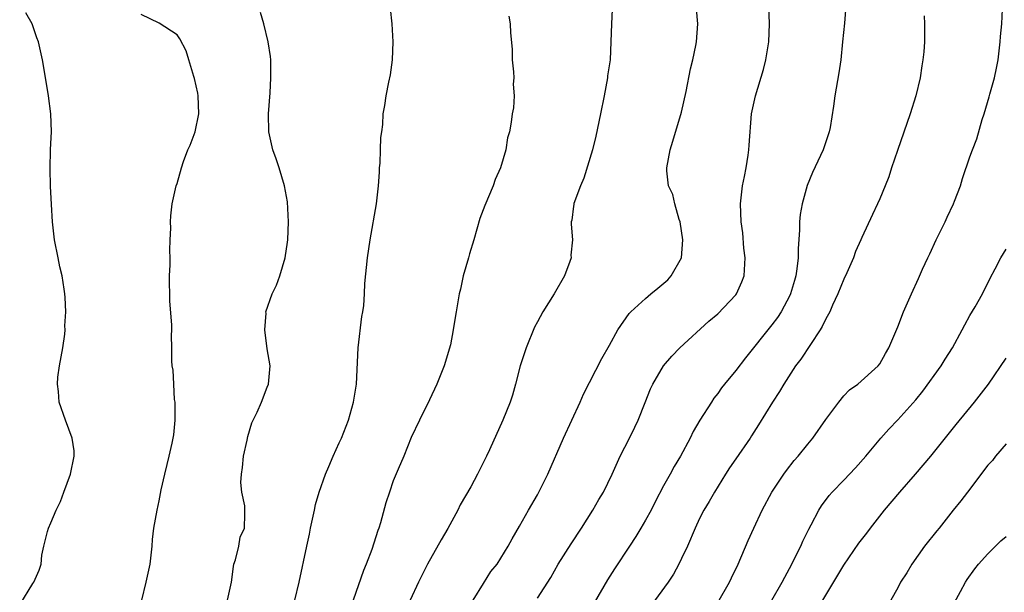
# Model space of a CAD drawing. Units: inches. Extents: x 2631000 to 2634000, y 1473000 to 1476000.
# Drawn here: x 2632732 to 2632841, y 1473264 to 1473327 of the extents above; entities that cross this region are included whole.
import ezdxf

# ---------------------------------------------------------------- set-up
doc = ezdxf.new("R2010")
doc.units = ezdxf.units.IN
doc.header["$MEASUREMENT"] = 0
doc.layers.add('LD26311473_2ft', color=219, linetype='Continuous')

msp = doc.modelspace()

# ---------------------------------------------------------------- linework, layer by layer
at = {"layer": 'LD26311473_2ft'}
for points, elevation in [([(2632797.41, 1473331), (2632797.22, 1473327), (2632797.16, 1473325), (2632797.05, 1473323), (2632796.79, 1473321.21), (2632796.77, 1473321), (2632796.4, 1473319), (2632796, 1473317), (2632795.47, 1473314.53), (2632795.09, 1473313), (2632794.14, 1473309.86), (2632793.76, 1473309), (2632793.05, 1473307.05), (2632793.05, 1473306.95), (2632793, 1473306.76), (2632792.8, 1473305.2), (2632792.73, 1473305), (2632792.74, 1473304.74), (2632792.88, 1473303), (2632792.71, 1473301.29), (2632792.73, 1473301), (2632792.61, 1473300.61), (2632792, 1473299), (2632790.87, 1473297), (2632789.61, 1473295), (2632789, 1473293.92), (2632788.68, 1473293.32), (2632787.73, 1473291), (2632787.09, 1473289), (2632786.58, 1473287), (2632786.23, 1473285.77), (2632785.97, 1473285), (2632785.17, 1473283), (2632783.68, 1473279.68), (2632783.36, 1473279), (2632782.35, 1473277), (2632781.59, 1473275.59), (2632780.43, 1473273.57), (2632780.15, 1473273), (2632779.05, 1473270.95), (2632778.31, 1473269.69), (2632776.8, 1473267), (2632776.19, 1473265.81), (2632775.78, 1473265), (2632774.88, 1473263)], 10240), ([(2632762.08, 1473263), (2632762.56, 1473265), (2632763.39, 1473269), (2632763.69, 1473270.31), (2632763.82, 1473271), (2632764.25, 1473273), (2632764.37, 1473273.63), (2632764.76, 1473275), (2632765.46, 1473277), (2632765.83, 1473277.83), (2632766.32, 1473279), (2632767, 1473280.45), (2632767.24, 1473281), (2632768.01, 1473283), (2632768.6, 1473285), (2632768.9, 1473287), (2632769.1, 1473291), (2632769.5, 1473294.5), (2632769.62, 1473295), (2632769.73, 1473295.73), (2632769.81, 1473297), (2632769.84, 1473298.16), (2632770.15, 1473301), (2632770.44, 1473303), (2632771.13, 1473307), (2632771.37, 1473309), (2632771.47, 1473310.53), (2632771.48, 1473311), (2632771.54, 1473311.54), (2632771.59, 1473313), (2632771.61, 1473314.39), (2632771.72, 1473315), (2632771.82, 1473315.82), (2632771.89, 1473317), (2632772.06, 1473317.94), (2632772.21, 1473319), (2632772.5, 1473320.5), (2632772.68, 1473321.32), (2632772.92, 1473323), (2632772.99, 1473325), (2632772.88, 1473327), (2632772.7, 1473328.7)], 10244), ([(2632781.87, 1473263), (2632783, 1473264.85), (2632783.83, 1473266.17), (2632784.51, 1473267), (2632785.76, 1473269), (2632786.19, 1473269.81), (2632787, 1473271.22), (2632788, 1473273), (2632789, 1473274.7), (2632789.16, 1473275), (2632790.16, 1473277), (2632791.89, 1473281), (2632793.73, 1473285), (2632794.11, 1473285.89), (2632796.16, 1473289.84), (2632797, 1473291.33), (2632797.91, 1473293), (2632799.18, 1473294.82), (2632799.36, 1473295), (2632801, 1473296.51), (2632801.58, 1473297), (2632802.37, 1473297.63), (2632803.45, 1473298.55), (2632803.84, 1473299), (2632804.98, 1473301), (2632805.15, 1473303), (2632804.82, 1473305), (2632804.72, 1473305.28), (2632804.23, 1473307), (2632804.04, 1473308.04), (2632803.56, 1473309), (2632803.34, 1473310.66), (2632803.34, 1473311), (2632803.74, 1473313), (2632804.04, 1473313.96), (2632805, 1473317.19), (2632805.49, 1473319.49), (2632806, 1473322), (2632806.26, 1473323), (2632806.59, 1473324.59), (2632806.66, 1473325), (2632806.78, 1473327), (2632806.65, 1473328.65)], 10238), ([(2632789, 1473263.22), (2632790.47, 1473265.53), (2632791.31, 1473267), (2632792.74, 1473269.26), (2632793.88, 1473271), (2632795.13, 1473273), (2632795.81, 1473274.19), (2632796.31, 1473275), (2632797.29, 1473277), (2632798.19, 1473279), (2632799.22, 1473281), (2632799.81, 1473282.19), (2632800.18, 1473283), (2632800.94, 1473284.94), (2632801.55, 1473286.45), (2632801.81, 1473287), (2632802.99, 1473289), (2632803.91, 1473290.09), (2632804.81, 1473291), (2632808.03, 1473293.97), (2632809, 1473294.81), (2632811, 1473296.9), (2632811.08, 1473297), (2632811.67, 1473298.33), (2632811.93, 1473299), (2632812.05, 1473301), (2632811.92, 1473302.08), (2632811.78, 1473303.78), (2632811.61, 1473305), (2632811.55, 1473307), (2632811.76, 1473309), (2632811.96, 1473310.04), (2632812.16, 1473311), (2632812.4, 1473312.4), (2632812.47, 1473313), (2632812.49, 1473313.51), (2632812.77, 1473317), (2632813.2, 1473319), (2632814.07, 1473321.93), (2632814.35, 1473323), (2632814.68, 1473325), (2632814.75, 1473327), (2632814.67, 1473329)], 10236), ([(2632823.22, 1473329), (2632823.07, 1473327.07), (2632822.87, 1473325), (2632822.66, 1473323), (2632822.45, 1473321.55), (2632821.99, 1473319), (2632821.85, 1473317.85), (2632821.47, 1473315.47), (2632821.38, 1473315), (2632820.72, 1473313), (2632819.53, 1473310.47), (2632818.94, 1473309.06), (2632818.37, 1473307), (2632818.16, 1473305.84), (2632818.09, 1473305), (2632818.08, 1473304.08), (2632817.94, 1473302.06), (2632817.93, 1473301), (2632817.8, 1473299.8), (2632817.68, 1473299), (2632817.51, 1473298.49), (2632817.09, 1473297), (2632817, 1473296.81), (2632816.04, 1473295), (2632815.63, 1473294.37), (2632815, 1473293.56), (2632812.09, 1473289.91), (2632811, 1473288.49), (2632809.76, 1473287), (2632809.43, 1473286.57), (2632809, 1473285.94), (2632808.58, 1473285.42), (2632808.3, 1473285), (2632807.03, 1473282.97), (2632806.29, 1473281.71), (2632805.94, 1473281), (2632804.86, 1473279), (2632804.17, 1473277.83), (2632803.74, 1473277), (2632803, 1473275.69), (2632802.07, 1473273.93), (2632801.61, 1473273), (2632801, 1473271.87), (2632800.47, 1473271), (2632799.93, 1473270.07), (2632799.2, 1473269), (2632797.54, 1473266.46), (2632796.76, 1473265.24), (2632795.3, 1473262.7)], 10234), ([(2632809, 1473262.73), (2632810.3, 1473265), (2632810.52, 1473265.48), (2632811.28, 1473267), (2632812.39, 1473269.61), (2632813.01, 1473271), (2632813.94, 1473273), (2632815.02, 1473275), (2632816.35, 1473277), (2632816.62, 1473277.38), (2632817.5, 1473278.5), (2632817.95, 1473279), (2632819, 1473280.33), (2632819.55, 1473281), (2632821, 1473283.06), (2632822.45, 1473285), (2632823, 1473285.67), (2632823.64, 1473286.36), (2632824.54, 1473287), (2632826.82, 1473289), (2632827, 1473289.23), (2632827.62, 1473290.38), (2632828.01, 1473291), (2632829, 1473293.35), (2632829.62, 1473295), (2632830.51, 1473297), (2632831.3, 1473298.7), (2632831.75, 1473299.75), (2632832.32, 1473301), (2632832.54, 1473301.46), (2632833.25, 1473303), (2632834.24, 1473305), (2632834.47, 1473305.53), (2632835.17, 1473307), (2632835.29, 1473307.29), (2632835.94, 1473309), (2632836.18, 1473309.82), (2632837, 1473312.24), (2632837.28, 1473313), (2632837.76, 1473314.24), (2632838.37, 1473316.37), (2632838.59, 1473317), (2632839.12, 1473318.88), (2632839.2, 1473319.2), (2632839.71, 1473321), (2632839.94, 1473322.06), (2632840.12, 1473323), (2632840.37, 1473325), (2632840.4, 1473325.6), (2632840.52, 1473327), (2632840.62, 1473328.62)], 10230), ([(2632731.54, 1473262.46), (2632733, 1473264.85), (2632733.11, 1473265), (2632733.68, 1473266.32), (2632733.91, 1473267), (2632734, 1473268), (2632734.23, 1473269), (2632734.62, 1473270.62), (2632734.74, 1473271), (2632735, 1473271.58), (2632735.59, 1473273), (2632736.06, 1473273.94), (2632736.43, 1473275), (2632737.18, 1473277), (2632737.58, 1473279), (2632737.57, 1473279.57), (2632737.36, 1473281), (2632736.62, 1473283), (2632735.92, 1473285), (2632735.84, 1473286.16), (2632735.72, 1473287), (2632735.77, 1473287.77), (2632735.96, 1473289), (2632736.33, 1473291), (2632736.54, 1473292.54), (2632736.57, 1473293), (2632736.55, 1473293.45), (2632736.64, 1473295), (2632736.59, 1473296.59), (2632736.55, 1473297), (2632736.47, 1473297.53), (2632736.25, 1473299), (2632736, 1473300), (2632735.79, 1473301), (2632735.39, 1473303), (2632735.16, 1473305), (2632735.05, 1473306.95), (2632734.96, 1473308.96), (2632734.91, 1473310.91), (2632734.96, 1473313.04), (2632735.05, 1473315), (2632734.99, 1473317), (2632734.72, 1473319), (2632734.29, 1473321.71), (2632734.06, 1473323), (2632733.61, 1473325), (2632733.44, 1473325.44), (2632732.91, 1473327), (2632732.22, 1473328.22)], 10250), ([(2632745.09, 1473263), (2632745.59, 1473265), (2632746.01, 1473267), (2632746.22, 1473269), (2632746.27, 1473269.73), (2632746.43, 1473271), (2632746.78, 1473273), (2632747, 1473274.01), (2632747.24, 1473275.24), (2632747.64, 1473277), (2632747.92, 1473278.08), (2632748.14, 1473279), (2632748.44, 1473280.44), (2632748.57, 1473281), (2632748.63, 1473281.37), (2632748.8, 1473283), (2632748.8, 1473284.8), (2632748.78, 1473285), (2632748.73, 1473285.27), (2632748.63, 1473287), (2632748.55, 1473288.55), (2632748.46, 1473289), (2632748.43, 1473289.57), (2632748.42, 1473291), (2632748.39, 1473292.39), (2632748.42, 1473293), (2632748.42, 1473293.58), (2632748.2, 1473296.2), (2632748.16, 1473299), (2632748.22, 1473300.22), (2632748.22, 1473301), (2632748.18, 1473301.82), (2632748.25, 1473303), (2632748.32, 1473304.32), (2632748.27, 1473305), (2632748.32, 1473305.68), (2632748.46, 1473307), (2632748.91, 1473309), (2632749, 1473309.26), (2632749.49, 1473311), (2632749.7, 1473311.7), (2632750.2, 1473313), (2632750.46, 1473313.54), (2632751, 1473315), (2632751.42, 1473317), (2632751.33, 1473319), (2632751.3, 1473319.3), (2632750.94, 1473320.94), (2632750.86, 1473321.14), (2632750.32, 1473323), (2632750, 1473324), (2632749.32, 1473325.32), (2632749, 1473325.78), (2632747, 1473327.07), (2632745, 1473328.02)], 10248), ([(2632754.6, 1473263), (2632755.03, 1473265), (2632755.25, 1473266.75), (2632755.31, 1473267), (2632755.49, 1473267.49), (2632755.84, 1473269), (2632756.02, 1473269.98), (2632756.48, 1473271), (2632756.53, 1473272.53), (2632756.54, 1473273), (2632756.52, 1473273.49), (2632756.19, 1473275), (2632756.07, 1473276.07), (2632756.14, 1473277), (2632756.26, 1473277.74), (2632756.39, 1473279), (2632756.77, 1473280.77), (2632756.84, 1473281.16), (2632757.31, 1473282.69), (2632757.89, 1473283.89), (2632758.36, 1473285), (2632759, 1473286.65), (2632759.16, 1473287), (2632759.35, 1473289), (2632759, 1473290.91), (2632758.74, 1473293), (2632758.88, 1473294.88), (2632758.87, 1473295), (2632759.55, 1473297), (2632760.03, 1473297.97), (2632760.39, 1473299), (2632761, 1473301), (2632761.26, 1473302.74), (2632761.29, 1473303), (2632761.36, 1473305), (2632761.24, 1473307.24), (2632760.92, 1473309), (2632760.32, 1473311), (2632759.99, 1473311.99), (2632759.62, 1473313), (2632759.2, 1473315), (2632759.16, 1473317), (2632759.33, 1473319.33), (2632759.42, 1473321), (2632759.4, 1473322.6), (2632759.41, 1473323), (2632759.38, 1473323.38), (2632759.12, 1473325), (2632758.63, 1473327), (2632758.27, 1473328.27)], 10246), ([(2632785.84, 1473327.84), (2632785.98, 1473327), (2632785.99, 1473326.01), (2632786.19, 1473324.19), (2632786.21, 1473323), (2632786.33, 1473321.67), (2632786.36, 1473321), (2632786.29, 1473320.29), (2632786.42, 1473319), (2632786.35, 1473317.65), (2632786.2, 1473317), (2632786.08, 1473316.08), (2632785.88, 1473315), (2632785.66, 1473314.34), (2632785.48, 1473313), (2632784.89, 1473311), (2632784.3, 1473309.7), (2632784.07, 1473309), (2632783.16, 1473306.84), (2632782.61, 1473305.39), (2632781.93, 1473303), (2632781.45, 1473301.45), (2632781.35, 1473301), (2632780.75, 1473299), (2632780.46, 1473297.54), (2632780.32, 1473297), (2632779.99, 1473295), (2632779.82, 1473294.18), (2632779.66, 1473293), (2632779.33, 1473291.34), (2632778.65, 1473289), (2632777.83, 1473287), (2632777, 1473285.25), (2632775.89, 1473283), (2632775, 1473281.06), (2632774.17, 1473279), (2632773.53, 1473277.53), (2632773, 1473276.23), (2632772.56, 1473275), (2632772.18, 1473273.82), (2632771.59, 1473271.59), (2632771.4, 1473271), (2632771.28, 1473270.72), (2632770.61, 1473268.61), (2632769.98, 1473267), (2632769.7, 1473266.3), (2632768.56, 1473263)], 10242), ([(2632831.9, 1473327.9), (2632831.97, 1473327), (2632831.97, 1473326.03), (2632831.95, 1473325), (2632831.88, 1473323.88), (2632831.78, 1473323), (2632831.65, 1473322.35), (2632831.46, 1473321), (2632830.99, 1473319), (2632830.38, 1473317), (2632828.94, 1473312.94), (2632828.29, 1473311), (2632827.99, 1473310.01), (2632827.59, 1473309), (2632827, 1473307.58), (2632826.74, 1473307), (2632826.17, 1473305.83), (2632825, 1473303.26), (2632824.9, 1473303), (2632824.3, 1473301.7), (2632824.06, 1473301), (2632823.33, 1473299.33), (2632823, 1473298.64), (2632822.35, 1473297), (2632821.76, 1473295.76), (2632821.43, 1473295), (2632821, 1473294.23), (2632820.6, 1473293.4), (2632820.37, 1473293), (2632818.23, 1473289.77), (2632817.65, 1473289), (2632816.34, 1473287), (2632815.85, 1473286.15), (2632815.07, 1473285), (2632813.54, 1473282.46), (2632812.77, 1473281.23), (2632812.62, 1473281), (2632811, 1473278.7), (2632810.31, 1473277.69), (2632809.87, 1473277), (2632808.64, 1473275), (2632808.06, 1473273.94), (2632807.47, 1473273), (2632807, 1473272.05), (2632806.49, 1473271), (2632805.64, 1473269), (2632805, 1473267.63), (2632804.7, 1473267), (2632804.1, 1473265.9), (2632803.51, 1473265), (2632801, 1473261.54)], 10232), ([(2632815.02, 1473263), (2632816.15, 1473265), (2632816.44, 1473265.56), (2632817.23, 1473267), (2632817.47, 1473267.47), (2632818.23, 1473269), (2632818.46, 1473269.54), (2632819.11, 1473270.89), (2632819.38, 1473271.38), (2632820.23, 1473273), (2632820.52, 1473273.48), (2632821.38, 1473274.62), (2632821.72, 1473275), (2632823, 1473276.32), (2632824.3, 1473277.7), (2632825.43, 1473279), (2632827.11, 1473281), (2632828, 1473282), (2632829, 1473283.03), (2632831, 1473285.25), (2632831.78, 1473286.22), (2632833.8, 1473289), (2632834.26, 1473289.74), (2632835.07, 1473291), (2632836.14, 1473293), (2632836.42, 1473293.58), (2632837, 1473294.61), (2632837.56, 1473295.56), (2632838.38, 1473297), (2632839.23, 1473298.77), (2632839.8, 1473299.8), (2632840.42, 1473301), (2632841, 1473301.96)], 10228), ([(2632820.67, 1473263), (2632823, 1473266.87), (2632824.68, 1473269.32), (2632825.56, 1473270.44), (2632825.96, 1473271), (2632827.51, 1473273), (2632829.2, 1473275), (2632830.97, 1473277), (2632832.67, 1473279), (2632835.48, 1473282.52), (2632837.52, 1473285), (2632839.05, 1473287), (2632841, 1473289.86)], 10226), ([(2632841, 1473280.35), (2632839.82, 1473279), (2632839.49, 1473278.51), (2632839, 1473277.98), (2632836.71, 1473275), (2632835.99, 1473274.01), (2632835.15, 1473273), (2632833.59, 1473271), (2632833.31, 1473270.69), (2632831.96, 1473269), (2632830.53, 1473267), (2632829.98, 1473266.02), (2632829.3, 1473265), (2632829, 1473264.38), (2632828.21, 1473263)], 10224), ([(2632835.27, 1473262.73), (2632835.96, 1473263.96), (2632836.5, 1473265), (2632836.69, 1473265.31), (2632837.53, 1473266.47), (2632837.96, 1473267), (2632839, 1473268.15), (2632839.82, 1473269), (2632840.41, 1473269.59), (2632841, 1473270.07)], 10222)]:
    msp.add_lwpolyline(points, dxfattribs=dict(at, elevation=elevation))

doc.saveas('drawing.dxf')
